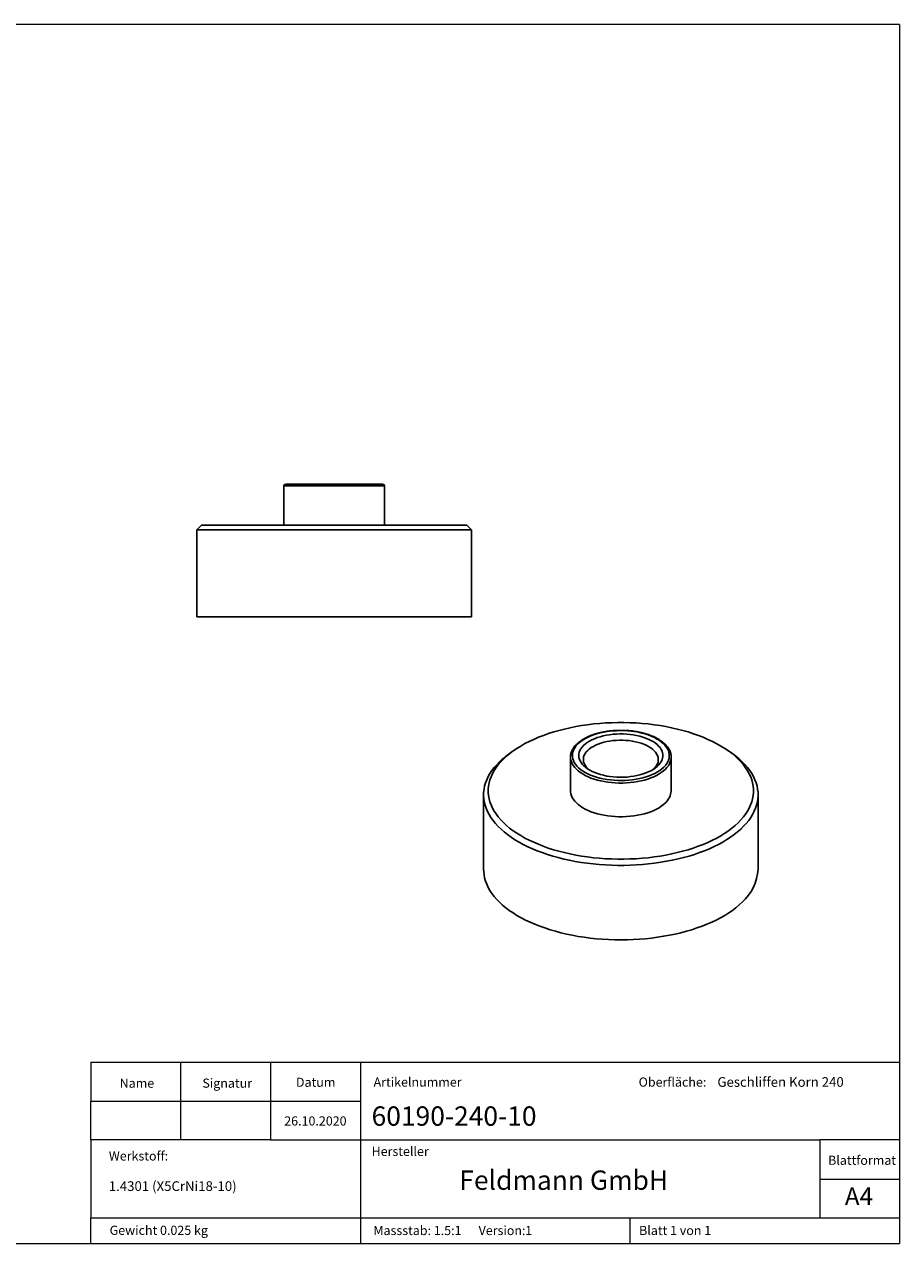
# Model space of a CAD drawing. Units: millimetres. Extents: x 3 to 195, y 3 to 137.
# Drawn here: x 99 to 195, y 3 to 137 of the extents above; entities that cross this region are included whole.
import ezdxf

# ---------------------------------------------------------------- set-up
doc = ezdxf.new("R2010")
doc.units = ezdxf.units.MM
doc.header["$LTSCALE"] = 0.666667
doc.styles.add('SLDTEXTSTYLE0', font='TXT', dxfattribs={"width": 0.75})
doc.styles.add('SLDTEXTSTYLE1', font='TXT', dxfattribs={"width": 0.692308})

msp = doc.modelspace()

# ---------------------------------------------------------------- linework, layer by layer
at = {"color": 7, "linetype": 'Continuous', "lineweight": 18}
for p, q in [((194.67, 136.67), (3.33, 136.67)), ((194.67, 136.67), (194.67, 3.33)), ((106.27, 23.17), (116.09, 23.17)), ((106.27, 23.17), (106.27, 18.92)), ((116.09, 23.17), (125.91, 23.17)), ((116.09, 14.67), (116.09, 23.17)), ((125.91, 23.17), (135.73, 23.17)), ((125.91, 23.17), (125.91, 14.67)), ((135.73, 23.17), (194.67, 23.17)), ((135.73, 23.17), (135.73, 3.33)), ((106.27, 18.92), (116.09, 18.92)), ((106.27, 14.67), (106.27, 18.92)), ((116.09, 18.92), (125.91, 18.92)), ((125.91, 18.92), (135.73, 18.92)), ((116.09, 14.67), (106.27, 14.67)), ((106.27, 14.67), (106.27, 6.17)), ((125.91, 14.67), (116.09, 14.67)), ((125.91, 14.67), (135.73, 14.67)), ((135.73, 14.67), (186, 14.67)), ((194.67, 14.67), (186, 14.67)), ((186, 10.33), (186, 14.67)), ((186, 6.17), (186, 10.33)), ((194.67, 10.33), (186, 10.33)), ((106.27, 6.17), (194.67, 6.17)), ((106.27, 3.33), (106.27, 6.17)), ((165.2, 3.33), (165.2, 6.17)), ((3.33, 3.33), (194.67, 3.33))]:
    msp.add_line(p, q, dxfattribs=at)
at = {"color": 7, "linetype": 'Continuous', "lineweight": 25}
for p, q in [((127.36, 86.19), (127.36, 81.89)), ((127.56, 86.39), (132.86, 86.39)), ((132.86, 86.39), (138.16, 86.39)), ((138.36, 81.89), (138.36, 86.19)), ((118.36, 81.89), (117.86, 81.39)), ((117.86, 81.39), (117.86, 71.89)), ((132.86, 81.39), (117.86, 81.39)), ((118.36, 81.89), (132.86, 81.89)), ((132.86, 81.89), (147.36, 81.89)), ((147.86, 81.39), (132.86, 81.39)), ((147.86, 81.39), (147.36, 81.89)), ((147.86, 71.89), (147.86, 81.39)), ((147.86, 71.89), (117.86, 71.89)), ((152.61, 57.34), (152.21, 57.06)), ((176.19, 57.06), (175.79, 57.34)), ((158.7, 56.53), (158.7, 56.55)), ((158.7, 56.53), (158.7, 52.85)), ((169.7, 52.85), (169.7, 56.53)), ((169.7, 56.53), (169.7, 56.51)), ((149.2, 52.42), (149.2, 44.28)), ((179.2, 44.28), (179.2, 52.42))]:
    msp.add_line(p, q, dxfattribs=at)
at = {"color": 8, "linetype": 'Continuous', "lineweight": 25}
for p, q in [((132.86, 86.19), (127.36, 86.19)), ((138.36, 86.19), (132.86, 86.19))]:
    msp.add_line(p, q, dxfattribs=at)
at = {"color": 7, "linetype": 'Continuous', "lineweight": 25, "flags": 128}
for points in [[(151.37, 56.33), (151.07, 56.03), (150.8, 55.71), (150.56, 55.39), (150.35, 55.06), (150.16, 54.73), (150.01, 54.39), (149.89, 54.05), (149.79, 53.71), (149.73, 53.37), (149.7, 53.02), (149.7, 52.68), (149.73, 52.34), (149.79, 51.99), (149.88, 51.65), (150.01, 51.31), (150.16, 50.97), (150.34, 50.64), (150.56, 50.32), (150.8, 49.99), (151.07, 49.68), (151.37, 49.37), (151.69, 49.07), (152.04, 48.77), (152.42, 48.49), (152.83, 48.21), (153.25, 47.95), (153.7, 47.69), (154.18, 47.45), (154.67, 47.22), (155.19, 47), (155.72, 46.79), (156.27, 46.59), (156.84, 46.41), (157.43, 46.24), (158.03, 46.09), (158.64, 45.95), (159.27, 45.83), (159.9, 45.72), (160.54, 45.62), (161.2, 45.54), (161.86, 45.48), (162.52, 45.43), (163.19, 45.4), (163.85, 45.38), (164.52, 45.38), (165.19, 45.4), (165.86, 45.43), (166.52, 45.48), (167.18, 45.54), (167.83, 45.62), (168.48, 45.71), (169.11, 45.82), (169.74, 45.95), (170.35, 46.09), (170.95, 46.24), (171.54, 46.41), (172.11, 46.59), (172.66, 46.78), (173.19, 46.99), (173.71, 47.21), (174.2, 47.45), (174.68, 47.69), (175.13, 47.94), (175.56, 48.21), (175.96, 48.48), (176.34, 48.77), (176.69, 49.06), (177.02, 49.36), (177.32, 49.67), (177.59, 49.99), (177.83, 50.31), (178.05, 50.64), (178.23, 50.97), (178.38, 51.3), (178.51, 51.64), (178.6, 51.98), (178.66, 52.33), (178.69, 52.67), (178.69, 53.02), (178.66, 53.36), (178.6, 53.71), (178.51, 54.05), (178.39, 54.39), (178.23, 54.72), (178.05, 55.05), (177.84, 55.38), (177.59, 55.7), (177.32, 56.02), (177.03, 56.33), (176.7, 56.63), (176.35, 56.92), (175.97, 57.21), (175.57, 57.48), (175.14, 57.75), (174.69, 58), (174.21, 58.25), (173.72, 58.48), (173.2, 58.7), (172.67, 58.91), (172.12, 59.1), (171.55, 59.29), (170.96, 59.45), (170.36, 59.61), (169.75, 59.75), (169.13, 59.87), (168.49, 59.98), (167.85, 60.08), (167.2, 60.16), (166.54, 60.22), (165.87, 60.27), (165.21, 60.3), (164.54, 60.31), (163.87, 60.31), (163.2, 60.3), (162.53, 60.27), (161.87, 60.22), (161.21, 60.16), (160.56, 60.08), (159.91, 59.98), (159.28, 59.87), (158.65, 59.75), (158.04, 59.61), (157.44, 59.46), (156.86, 59.29), (156.29, 59.11), (155.73, 58.91), (155.2, 58.71), (154.68, 58.48), (154.19, 58.25), (153.71, 58.01), (153.26, 57.75), (152.83, 57.49), (152.43, 57.21), (152.05, 56.93), (151.7, 56.64), (151.37, 56.33)], [(159.51, 57.98), (159.33, 57.79), (159.19, 57.6), (159.07, 57.4), (158.98, 57.19), (158.92, 56.99), (158.9, 56.78), (158.9, 56.57), (158.94, 56.36), (159.01, 56.15), (159.1, 55.95), (159.23, 55.75), (159.39, 55.56), (159.57, 55.37), (159.78, 55.19), (160.02, 55.02), (160.28, 54.86), (160.57, 54.72), (160.88, 54.58), (161.2, 54.45), (161.54, 54.34), (161.9, 54.24), (162.28, 54.16), (162.66, 54.09), (163.05, 54.04), (163.45, 54), (163.86, 53.98), (164.26, 53.98), (164.67, 53.99), (165.07, 54.01), (165.47, 54.06), (165.86, 54.11), (166.24, 54.19), (166.61, 54.28), (166.96, 54.38), (167.3, 54.49), (167.62, 54.62), (167.92, 54.76), (168.2, 54.92), (168.45, 55.08), (168.68, 55.25), (168.88, 55.43), (169.06, 55.62), (169.21, 55.82), (169.32, 56.02), (169.41, 56.22), (169.47, 56.43), (169.49, 56.64), (169.49, 56.84), (169.45, 57.05), (169.39, 57.26), (169.29, 57.46), (169.16, 57.66), (169, 57.85), (168.82, 58.04), (168.61, 58.22), (168.37, 58.39), (168.11, 58.55), (167.82, 58.7), (167.52, 58.83), (167.19, 58.96), (166.85, 59.07), (166.49, 59.17), (166.12, 59.25), (165.73, 59.32), (165.34, 59.37), (164.94, 59.41), (164.54, 59.43), (164.13, 59.44), (163.72, 59.42), (163.32, 59.4), (162.92, 59.36), (162.53, 59.3), (162.15, 59.22), (161.79, 59.14), (161.43, 59.03), (161.09, 58.92), (160.77, 58.79), (160.47, 58.65), (160.2, 58.5), (159.94, 58.33), (159.71, 58.16), (159.51, 57.98)], [(160.13, 57.81), (160.32, 57.98), (160.53, 58.14), (160.77, 58.29), (161.03, 58.43), (161.31, 58.55), (161.62, 58.67), (161.93, 58.77), (162.27, 58.86), (162.62, 58.93), (162.97, 58.99), (163.34, 59.03), (163.71, 59.06), (164.08, 59.07), (164.46, 59.07), (164.83, 59.05), (165.2, 59.02), (165.56, 58.97), (165.92, 58.9), (166.26, 58.82), (166.59, 58.73), (166.9, 58.62), (167.19, 58.5), (167.47, 58.37), (167.72, 58.23), (167.95, 58.08), (168.15, 57.91), (168.33, 57.74), (168.48, 57.57), (168.6, 57.38), (168.7, 57.2), (168.76, 57), (168.79, 56.81), (168.79, 56.62), (168.76, 56.43), (168.7, 56.24), (168.62, 56.05), (168.5, 55.86), (168.35, 55.69), (168.17, 55.52), (167.97, 55.35), (167.75, 55.2), (167.49, 55.05), (167.22, 54.92), (166.93, 54.8), (166.62, 54.69), (166.29, 54.6), (165.95, 54.52), (165.6, 54.45), (165.24, 54.4), (164.87, 54.36), (164.5, 54.34), (164.12, 54.34), (163.75, 54.35), (163.37, 54.38), (163.01, 54.42), (162.65, 54.47), (162.3, 54.55), (161.97, 54.63), (161.65, 54.73), (161.34, 54.85), (161.06, 54.97), (160.79, 55.11), (160.55, 55.26), (160.34, 55.42), (160.15, 55.58), (159.98, 55.76), (159.85, 55.94), (159.74, 56.12), (159.66, 56.31), (159.61, 56.5), (159.6, 56.7), (159.61, 56.89), (159.65, 57.08), (159.73, 57.27), (159.83, 57.46), (159.97, 57.64), (160.13, 57.81)], [(167.66, 55.15), (167.82, 55.29), (167.98, 55.46), (168.1, 55.63), (168.19, 55.81), (168.26, 55.99), (168.29, 56.17), (168.29, 56.36), (168.26, 56.54), (168.2, 56.72), (168.11, 56.9), (167.99, 57.07), (167.84, 57.24), (167.67, 57.4), (167.46, 57.55), (167.23, 57.7), (166.98, 57.83), (166.71, 57.95), (166.42, 58.05), (166.11, 58.15), (165.79, 58.22), (165.45, 58.29), (165.11, 58.34), (164.75, 58.37), (164.4, 58.39), (164.04, 58.39), (163.68, 58.37), (163.33, 58.34), (162.99, 58.29), (162.65, 58.23), (162.32, 58.16), (162.01, 58.06), (161.72, 57.96), (161.44, 57.84), (161.19, 57.71), (160.96, 57.57), (160.75, 57.42), (160.57, 57.26), (160.42, 57.1), (160.29, 56.92), (160.2, 56.75), (160.13, 56.56), (160.1, 56.38), (160.1, 56.2), (160.13, 56.01), (160.19, 55.83), (160.28, 55.65), (160.4, 55.48), (160.55, 55.31), (160.73, 55.15), (160.73, 55.15)], [(176.19, 57.06), (176.39, 56.92), (176.77, 56.63), (177.13, 56.34), (177.46, 56.03), (177.76, 55.72), (178.04, 55.4), (178.28, 55.07), (178.5, 54.74), (178.69, 54.41), (178.85, 54.07), (178.98, 53.73), (179.08, 53.38), (179.15, 53.03), (179.19, 52.69), (179.2, 52.34), (179.17, 51.99), (179.12, 51.64), (179.04, 51.29), (178.92, 50.95), (178.78, 50.61), (178.6, 50.27), (178.4, 49.94), (178.17, 49.61), (177.91, 49.29), (177.62, 48.97), (177.3, 48.66), (176.96, 48.36), (176.59, 48.07), (176.19, 47.78), (175.77, 47.51), (175.33, 47.24), (174.87, 46.99), (174.38, 46.75), (173.87, 46.52), (173.34, 46.3), (172.8, 46.09), (172.23, 45.9), (171.65, 45.72), (171.06, 45.55), (170.45, 45.4), (169.82, 45.26), (169.19, 45.14), (168.55, 45.03), (167.89, 44.93), (167.23, 44.85), (166.57, 44.79), (165.89, 44.74), (165.22, 44.71), (164.54, 44.7), (163.86, 44.7), (163.19, 44.71), (162.51, 44.74), (161.84, 44.79), (161.17, 44.85), (160.51, 44.93), (159.86, 45.02), (159.21, 45.13), (158.58, 45.26), (157.96, 45.39), (157.35, 45.55), (156.75, 45.71), (156.17, 45.89), (155.6, 46.09), (155.06, 46.29), (154.53, 46.51), (154.02, 46.74), (153.53, 46.99), (153.07, 47.24), (152.62, 47.5), (152.21, 47.78), (151.81, 48.06), (151.44, 48.36), (151.1, 48.66), (150.78, 48.96), (150.49, 49.28), (150.23, 49.6), (150, 49.93), (149.79, 50.26), (149.62, 50.6), (149.47, 50.94), (149.36, 51.29), (149.27, 51.63), (149.22, 51.98), (149.2, 52.33), (149.2, 52.68), (149.24, 53.03), (149.31, 53.38), (149.41, 53.72), (149.54, 54.06), (149.7, 54.4), (149.89, 54.74), (150.11, 55.07), (150.35, 55.39), (150.63, 55.71), (150.93, 56.03), (150.93, 56.03)], [(169.06, 51.53), (168.86, 51.34), (168.62, 51.17), (168.37, 51), (168.09, 50.85), (167.79, 50.7), (167.47, 50.57), (167.13, 50.45), (166.77, 50.35), (166.4, 50.25), (166.02, 50.18), (165.62, 50.11), (165.22, 50.07), (164.82, 50.03), (164.41, 50.02), (163.99, 50.02), (163.58, 50.03), (163.18, 50.07), (162.78, 50.11), (162.38, 50.17), (162, 50.25), (161.63, 50.34), (161.27, 50.45), (160.93, 50.57), (160.61, 50.7), (160.31, 50.84), (160.03, 51), (159.77, 51.17), (159.54, 51.34), (159.34, 51.52), (159.16, 51.71), (159.01, 51.91), (158.88, 52.11), (158.79, 52.32), (158.73, 52.53), (158.7, 52.74), (158.7, 52.85)], [(177.46, 40.67), (177.13, 40.37), (176.78, 40.07), (176.39, 39.78), (175.99, 39.5), (175.56, 39.23), (175.1, 38.97), (174.63, 38.72), (174.13, 38.49), (173.61, 38.26), (173.07, 38.05), (172.52, 37.85), (171.94, 37.66), (171.36, 37.49), (170.75, 37.33), (170.14, 37.18), (169.51, 37.05), (168.87, 36.94), (168.22, 36.83), (167.56, 36.75), (166.9, 36.68), (166.23, 36.62), (165.56, 36.58), (164.88, 36.56), (164.2, 36.55), (163.52, 36.56), (162.85, 36.58), (162.17, 36.62), (161.5, 36.68), (160.84, 36.75), (160.18, 36.83), (159.53, 36.93), (158.89, 37.05), (158.27, 37.18), (157.65, 37.33), (157.05, 37.49), (156.46, 37.66), (155.88, 37.85), (155.33, 38.05), (154.79, 38.26), (154.27, 38.48), (153.77, 38.72), (153.3, 38.97), (152.84, 39.23), (152.41, 39.5), (152, 39.78), (151.62, 40.06), (151.27, 40.36), (150.94, 40.67), (150.63, 40.98), (150.36, 41.3), (150.11, 41.62), (149.89, 41.95), (149.7, 42.29), (149.54, 42.63), (149.41, 42.97), (149.31, 43.32), (149.24, 43.66), (149.21, 44.01), (149.2, 44.28)]]:
    msp.add_lwpolyline(points, dxfattribs=at)
at = {"color": 8, "linetype": 'Continuous', "lineweight": 25, "flags": 128}
msp.add_lwpolyline([(169.7, 56.51), (169.69, 56.43), (169.66, 56.22), (169.6, 56.01), (169.51, 55.8), (169.39, 55.6), (169.24, 55.4), (169.06, 55.21), (168.86, 55.03), (168.62, 54.85), (168.37, 54.69), (168.09, 54.53), (167.79, 54.39), (167.47, 54.26), (167.13, 54.14), (166.77, 54.03), (166.4, 53.94), (166.02, 53.86), (165.62, 53.8), (165.22, 53.75), (164.82, 53.72), (164.41, 53.7), (163.99, 53.7), (163.58, 53.72), (163.18, 53.75), (162.78, 53.8), (162.38, 53.86), (162, 53.94), (161.63, 54.03), (161.27, 54.14), (160.93, 54.25), (160.61, 54.39), (160.31, 54.53), (160.03, 54.69), (159.77, 54.85), (159.54, 55.03), (159.34, 55.21), (159.16, 55.4), (159.01, 55.6), (158.88, 55.8), (158.79, 56.01), (158.73, 56.22), (158.7, 56.43), (158.7, 56.53)], dxfattribs=at)
at = {"color": 7, "linetype": 'Continuous', "lineweight": 25}
for centre, radius, start, end in [((127.56, 86.19), 0.2, 90, 180), ((138.16, 86.19), 0.2, 0, 90), ((157.62, 49.09), 9.63, 124.1929, 133.983), ((167.8, 52.94), 1.89, 311.5352, 357.1029), ((174.05, 44.53), 5.15, 311.4858, 357.1523)]:
    msp.add_arc(centre, radius, start, end, dxfattribs=at)
for points, knots in [([(169.69, 56.51), (169.69, 56.55), (169.7, 56.66), (169.67, 56.84), (169.62, 57.05), (169.54, 57.26), (169.43, 57.46), (169.29, 57.65), (169.13, 57.84), (168.95, 58.03), (168.74, 58.2), (168.5, 58.37), (168.25, 58.53), (167.97, 58.68), (167.68, 58.81), (167.37, 58.94), (167.04, 59.05), (166.7, 59.15), (166.34, 59.24), (165.98, 59.31), (165.61, 59.37), (165.23, 59.42), (164.84, 59.45), (164.45, 59.46), (164.06, 59.47), (163.68, 59.45), (163.29, 59.43), (162.91, 59.39), (162.53, 59.33), (162.17, 59.26), (161.81, 59.18), (161.46, 59.09), (161.13, 58.98), (160.81, 58.86), (160.51, 58.72), (160.23, 58.58), (159.97, 58.42), (159.73, 58.26), (159.53, 58.1), (159.42, 58), (159.37, 57.95)], [0, 0, 0, 0, 0.015456, 0.041157, 0.066883, 0.092751, 0.118844, 0.145195, 0.171791, 0.198584, 0.225516, 0.25253, 0.279582, 0.306637, 0.333676, 0.360692, 0.387681, 0.414645, 0.441584, 0.468503, 0.495404, 0.52229, 0.549167, 0.576037, 0.602903, 0.62977, 0.656639, 0.683515, 0.7104, 0.737299, 0.764216, 0.791153, 0.818116, 0.845108, 0.872131, 0.899188, 0.926277, 0.953392, 0.980521, 1, 1, 1, 1]), ([(159.37, 57.95), (159.34, 57.92), (159.24, 57.82), (159.1, 57.66), (158.97, 57.46), (158.86, 57.26), (158.77, 57.05), (158.72, 56.83), (158.7, 56.67), (158.7, 56.58), (158.7, 56.55)], [0, 0, 0, 0, 0.078825, 0.227382, 0.3753704, 0.522257, 0.6677366, 0.8116912, 0.9542857, 1, 1, 1, 1])]:
    msp.add_open_spline(points, degree=3, knots=knots, dxfattribs=at)

# ---------------------------------------------------------------- texts
at = {"color": 7, "linetype": 'Continuous', "lineweight": 0}
for s, insert, char_height, attachment_point, style in [('Name', (111.3, 21.38), 1, 2, 'SLDTEXTSTYLE0'), ('Signatur', (121.17, 21.38), 1, 2, 'SLDTEXTSTYLE0'), ('Datum', (130.84, 21.48), 1, 2, 'SLDTEXTSTYLE0'), ('Artikelnummer', (137.17, 21.5), 1, 1, 'SLDTEXTSTYLE0'), ('Oberfläche:', (166.14, 21.5), 1, 1, 'SLDTEXTSTYLE0'), ('Geschliffen Korn 240', (174.75, 21.54), 1.0583, 1, 'SLDTEXTSTYLE0'), ('60190-240-10', (136.95, 18.34), 2.1167, 1, 'SLDTEXTSTYLE0'), ('26.10.2020', (130.81, 17.25), 1, 2, 'SLDTEXTSTYLE0'), ('Werkstoff:', (108.23, 13.42), 1, 1, 'SLDTEXTSTYLE0'), ('Hersteller', (136.95, 13.92), 1, 1, 'SLDTEXTSTYLE0'), ('Blattformat', (186.85, 12.95), 1, 1, 'SLDTEXTSTYLE0'), ('Feldmann GmbH', (146.54, 11.33), 2.1167, 1, 'SLDTEXTSTYLE0'), ('1.4301 (X5CrNi18-10)', (108.23, 10.15), 1.0583, 1, 'SLDTEXTSTYLE0'), ('A4', (188.68, 9.48), 1.94, 1, 'SLDTEXTSTYLE0'), ('Gewicht 0.025 kg', (113.69, 5.29), 1, 2, 'SLDTEXTSTYLE0'), ('Massstab: 1.5:1', (137.15, 5.27), 1, 1, 'SLDTEXTSTYLE0'), ('Blatt 1 von 1', (166.19, 5.27), 1, 1, 'SLDTEXTSTYLE1'), ('Version:', (148.65, 5.27), 1, 1, 'SLDTEXTSTYLE0'), ('1', (153.74, 5.27), 1, 1, 'SLDTEXTSTYLE0')]:
    msp.add_mtext(s, dxfattribs=dict(at, insert=insert, char_height=char_height, attachment_point=attachment_point, style=style))

doc.saveas('drawing.dxf')
